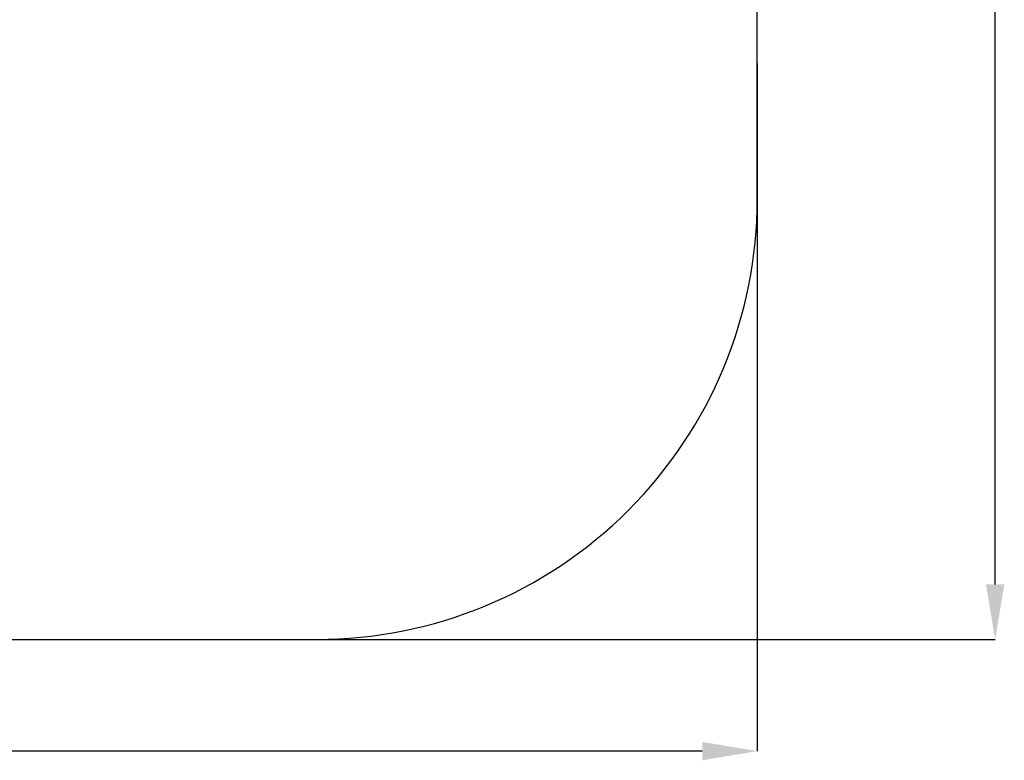
# Model space of a CAD drawing. Units: millimetres. Extents: x 35380 to 44301, y 6172 to 14721.
# Drawn here: x 39831 to 44301, y 6172 to 9535 of the extents above; entities that cross this region are included whole.
import ezdxf

# ---------------------------------------------------------------- set-up
doc = ezdxf.new("R2010")
doc.units = ezdxf.units.MM
doc.header["$LTSCALE"] = 100
doc.dimstyles.get("Standard").update_dxf_attribs({"dimtxt": 300, "dimasz": 250, "dimexe": 0.18, "dimexo": 0.0625, "dimgap": 70, "dimtad": 1, "dimtoh": 1, "dimdec": 0, "dimzin": 0, "dimdsep": 46, "dimtxsty": 'Standard', "dimcen": 0.09, "dimadec": 0, "dimazin": 0, "dimtfac": 1, "dimtdec": 0, "dimtofl": 0, "dimtmove": 0, "dimatfit": 3, "dimfxl": 1, "dimtolj": 1, "dimtzin": 0, "dimarcsym": 0})

# ---------------------------------------------------------------- blocks, each defined once
blk = doc.blocks.new('*D10')
at = {"color": 0, "lineweight": -2, "transparency": 16777216}
for p, q in [((37377.3, 14721.3), (44259.5, 14721.3)), ((44259.3, 6971.3), (44259.3, 14471.3)), ((37377.3, 6721.3), (44259.5, 6721.3))]:
    blk.add_line(p, q, dxfattribs=at)
at = {"color": 0, "transparency": 16777216}
for points in [[(44217.7, 14471.3), (44301, 14471.3), (44259.3, 14721.3)], [(44217.7, 6971.3), (44301, 6971.3), (44259.3, 6721.3)]]:
    blk.add_solid(points, dxfattribs=at)
at = {"layer": 'Defpoints', "color": 0, "transparency": 16777216}
for p in [(37377.2, 14721.3), (44259.3, 14721.3), (37377.2, 6721.3)]:
    blk.add_point(p, dxfattribs=at)
at = {"color": 0, "transparency": 16777216, "insert": (44039.3, 10721.3), "char_height": 300, "attachment_point": 5, "rotation": 90}
blk.add_mtext('\\A1;8000', dxfattribs=at)
blk = doc.blocks.new('*D17')
at = {"color": 0, "lineweight": -2, "transparency": 16777216}
for p, q in [((43179.5, 9336.9), (43179.5, 6213.8)), ((35379.6, 9028.9), (35379.6, 6213.8)), ((42929.5, 6214), (35629.6, 6214))]:
    blk.add_line(p, q, dxfattribs=at)
at = {"color": 0, "transparency": 16777216}
for points in [[(35629.6, 6255.7), (35629.6, 6172.4), (35379.6, 6214)], [(42929.5, 6255.7), (42929.5, 6172.4), (43179.5, 6214)]]:
    blk.add_solid(points, dxfattribs=at)
at = {"layer": 'Defpoints', "color": 0, "transparency": 16777216}
for p in [(43179.5, 9336.9), (35379.6, 9028.9), (35379.6, 6214)]:
    blk.add_point(p, dxfattribs=at)
at = {"color": 0, "transparency": 16777216, "insert": (39279.6, 6435.9), "char_height": 300, "attachment_point": 5}
blk.add_mtext('\\A1;7800', dxfattribs=at)

msp = doc.modelspace()

# ---------------------------------------------------------------- linework, layer by layer
msp.add_lwpolyline([(43179.5, 12721.3, 0.414214), (41179.5, 14721.3), (37379.6, 14721.3, 0.414214), (35379.6, 12721.3), (35379.6, 8721.3, 0.414214), (37379.6, 6721.3), (41179.5, 6721.3, 0.414214), (43179.5, 8721.3)], format="xyb", close=True)

# ---------------------------------------------------------------- dimensions: what is measured, and where the dimension line sits
for base, p1, p2, angle, picture, middle in [((44259.3, 14721.3), (37377.2, 6721.3), (37377.2, 14721.3), 270, '*D10', (44259.3, 10721.3)), ((35379.6, 6214), (43179.5, 9336.9), (35379.6, 9028.9), 180, '*D17', (39279.6, 6214))]:
    dim = msp.add_linear_dim(base=base, p1=p1, p2=p2, angle=angle, dimstyle='Standard')
    dim.commit()
    dim.dimension.update_dxf_attribs({"geometry": picture, "text_midpoint": middle, "dimtype": 160})

doc.saveas('drawing.dxf')
